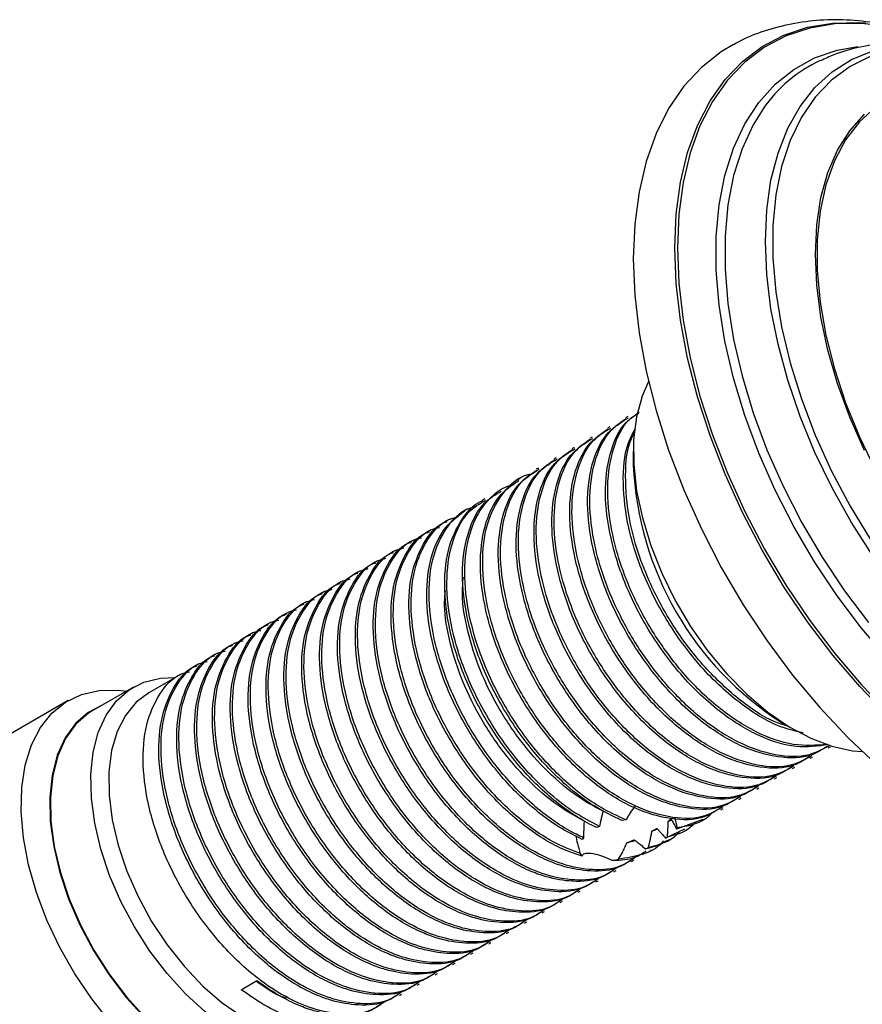
# Model space of a CAD drawing. Units: millimetres. Extents: x 5 to 995, y 5 to 995.
# Drawn here: x 188 to 238, y 243 to 302 of the extents above; entities that cross this region are included whole.
import ezdxf

# ---------------------------------------------------------------- set-up
doc = ezdxf.new("R2010")
doc.units = ezdxf.units.MM

msp = doc.modelspace()

# ---------------------------------------------------------------- linework, layer by layer
at = {"color": 7, "linetype": 'Continuous', "lineweight": 25}
for p, q in [((223.702, 278.127), (223.569, 278.05)), ((222.641, 277.514), (222.508, 277.438)), ((221.58, 276.902), (221.448, 276.825)), ((220.52, 276.29), (220.387, 276.213)), ((224.028, 276.058), (224.028, 275.242)), ((219.459, 275.677), (219.326, 275.601)), ((218.398, 275.065), (218.266, 274.989)), ((217.338, 274.453), (217.151, 274.345)), ((216.277, 273.84), (216.11, 273.744)), ((215.216, 273.228), (215.052, 273.133)), ((214.156, 272.616), (213.982, 272.515)), ((213.095, 272.004), (212.963, 271.927)), ((212.034, 271.391), (211.902, 271.315)), ((210.974, 270.779), (210.841, 270.702)), ((209.913, 270.167), (209.781, 270.09)), ((208.852, 269.554), (208.72, 269.478)), ((207.792, 268.942), (207.659, 268.866)), ((206.731, 268.33), (206.599, 268.253)), ((205.67, 267.717), (205.538, 267.641)), ((204.61, 267.105), (204.477, 267.029)), ((203.549, 266.493), (203.417, 266.416)), ((202.489, 265.881), (202.356, 265.804)), ((201.428, 265.268), (201.295, 265.192)), ((200.367, 264.656), (200.235, 264.579)), ((199.307, 264.044), (199.174, 263.967)), ((198.246, 263.431), (198.113, 263.355)), ((197.185, 262.819), (195.263, 261.709)), ((194.357, 262.052), (191.953, 260.665)), ((190.48, 261.257), (183.338, 257.134)), ((232.866, 259.933), (233.573, 259.525)), ((235.599, 258.437), (235.731, 258.514)), ((234.538, 257.825), (234.67, 257.901)), ((233.477, 257.213), (233.61, 257.289)), ((232.417, 256.6), (232.549, 256.677)), ((231.356, 255.988), (231.489, 256.064)), ((230.295, 255.376), (230.428, 255.452)), ((229.235, 254.763), (229.367, 254.84)), ((223.599, 254.165), (223.355, 254.133)), ((228.154, 254.191), (226.602, 253.624)), ((228.133, 254.127), (228.307, 254.228)), ((222.023, 253.773), (221.874, 253.704)), ((227.073, 253.614), (225.937, 253.082)), ((227.082, 253.52), (227.246, 253.615)), ((221.077, 253.109), (221.001, 253.007)), ((224.167, 252.92), (223.641, 252.801)), ((225.937, 253.082), (226.051, 253.154)), ((226.018, 252.906), (226.185, 253.003)), ((220.879, 252.162), (220.975, 252.015)), ((224.758, 252.445), (224.933, 252.53)), ((224.992, 252.314), (225.124, 252.391)), ((222.823, 251.744), (223.16, 251.827)), ((223.931, 251.702), (224.064, 251.778)), ((222.871, 251.089), (223.003, 251.166)), ((221.81, 250.477), (221.942, 250.554)), ((220.749, 249.865), (220.882, 249.941)), ((219.689, 249.253), (219.821, 249.329)), ((218.628, 248.64), (218.76, 248.717)), ((217.567, 248.028), (217.7, 248.104)), ((216.507, 247.416), (216.639, 247.492)), ((215.446, 246.803), (215.578, 246.88)), ((214.385, 246.191), (214.518, 246.268)), ((213.325, 245.579), (213.457, 245.655)), ((212.264, 244.966), (212.397, 245.043)), ((200.758, 244.081), (201.686, 244.617)), ((211.203, 244.354), (211.336, 244.431)), ((210.143, 243.742), (210.275, 243.818))]:
    msp.add_line(p, q, dxfattribs=at)
at = {"color": 7, "linetype": 'Continuous', "lineweight": 25, "flags": 128}
for points in [[(239.129, 260.357), (237.471, 262.081), (235.883, 263.943), (234.38, 265.926), (232.975, 268.012), (231.682, 270.182), (230.512, 272.417), (229.476, 274.696), (228.583, 276.998), (227.841, 279.303), (227.256, 281.59), (226.835, 283.838), (226.581, 286.027), (226.496, 288.137), (226.581, 290.149), (226.835, 292.044), (227.256, 293.806), (227.841, 295.418), (228.583, 296.866), (229.476, 298.137), (230.512, 299.219), (231.682, 300.103), (232.975, 300.78), (234.38, 301.245), (235.883, 301.493), (237.471, 301.521), (237.818, 301.499)], [(239.232, 301.28), (237.58, 301.47), (235.998, 301.442), (234.501, 301.195), (233.102, 300.732), (231.814, 300.058), (230.649, 299.177), (229.617, 298.099), (228.727, 296.834), (227.988, 295.391), (227.406, 293.785), (226.986, 292.03), (226.733, 290.143), (226.648, 288.139), (226.733, 286.037), (226.986, 283.857), (227.406, 281.618), (227.988, 279.34), (228.727, 277.044), (229.617, 274.751), (230.649, 272.481), (231.814, 270.255), (233.102, 268.094), (234.501, 266.016), (235.998, 264.041), (237.58, 262.186), (239.232, 260.469)], [(229.976, 300.218), (229.249, 299.784), (228.07, 298.859), (227.026, 297.736), (226.127, 296.424), (225.381, 294.934), (224.793, 293.281), (224.369, 291.478), (224.114, 289.541), (224.028, 287.488)], [(239.113, 263.757), (237.58, 265.551), (236.132, 267.466), (234.784, 269.485), (233.551, 271.587), (232.443, 273.751), (231.472, 275.956), (230.648, 278.18), (229.978, 280.4), (229.47, 282.595), (229.129, 284.743), (228.957, 286.822), (228.957, 288.813), (229.129, 290.694), (229.47, 292.448), (229.978, 294.056), (230.648, 295.504), (231.472, 296.776), (232.443, 297.859), (233.551, 298.745), (234.784, 299.422), (236.132, 299.885), (237.354, 300.106)], [(238.24, 269.85), (236.978, 271.83), (235.831, 273.885), (234.812, 275.993), (233.932, 278.132), (233.199, 280.28), (232.621, 282.416), (232.204, 284.517), (231.952, 286.562), (231.868, 288.53), (231.952, 290.401), (232.204, 292.155), (232.621, 293.774), (233.199, 295.243), (233.932, 296.545), (234.812, 297.668), (235.831, 298.599), (236.978, 299.33), (238.24, 299.853)], [(238.122, 299.524), (236.898, 298.922), (235.797, 298.111), (234.83, 297.099), (234.009, 295.897), (233.341, 294.517), (232.833, 292.975), (232.492, 291.286), (232.321, 289.469), (232.321, 287.543), (232.492, 285.528), (232.833, 283.445), (233.341, 281.317), (234.009, 279.166), (234.83, 277.015), (235.797, 274.887), (236.898, 272.805), (238.122, 270.789)], [(231.74, 296.402), (231.149, 295.451), (230.488, 294.022), (229.986, 292.434), (229.649, 290.703), (229.48, 288.846), (229.48, 286.881), (229.649, 284.829), (229.986, 282.708), (230.488, 280.541), (231.149, 278.349), (231.962, 276.154), (232.921, 273.978), (234.014, 271.841), (235.232, 269.766), (236.563, 267.773), (237.992, 265.882)], [(237.751, 276.107), (236.883, 278.087), (236.158, 280.083), (235.586, 282.074), (235.172, 284.034), (234.922, 285.942), (234.838, 287.774), (234.922, 289.51), (235.172, 291.128), (235.586, 292.611), (236.158, 293.94), (236.883, 295.1), (237.751, 296.077)], [(238.414, 296.491), (237.453, 295.62), (236.633, 294.553), (235.965, 293.304), (235.456, 291.887), (235.114, 290.32), (234.942, 288.623), (234.942, 286.815), (235.114, 284.919), (235.456, 282.957), (235.965, 280.953), (236.633, 278.932), (237.453, 276.919), (238.414, 274.937)], [(224.028, 287.488), (224.114, 285.336), (224.369, 283.104), (224.793, 280.812), (225.381, 278.48), (226.127, 276.129), (227.026, 273.779), (228.07, 271.45), (229.249, 269.164), (230.553, 266.94), (231.97, 264.799), (233.489, 262.758), (235.096, 260.835), (236.776, 259.048), (238.514, 257.413)], [(224.929, 280.213), (224.547, 279.342), (224.214, 278.113), (224.048, 276.748), (224.052, 275.274), (224.226, 273.714), (224.567, 272.099), (225.068, 270.455), (225.721, 268.814), (226.515, 267.203), (227.434, 265.652), (228.463, 264.188), (229.583, 262.837), (230.775, 261.625), (232.016, 260.571), (233.285, 259.696), (234.56, 259.014), (235.817, 258.538), (237.033, 258.276), (237.621, 258.227)], [(203.373, 240.345), (202.208, 240.645), (201.01, 241.154), (199.802, 241.864), (198.607, 242.76), (197.448, 243.826), (196.348, 245.039), (195.329, 246.377), (194.41, 247.814), (193.61, 249.322), (192.943, 250.87), (192.422, 252.43), (192.059, 253.971), (191.86, 255.462), (191.828, 256.876), (191.965, 258.183), (192.267, 259.36), (192.73, 260.382), (193.343, 261.23), (194.096, 261.888), (194.972, 262.342), (195.956, 262.585), (196.843, 262.621)], [(192.976, 242.152), (191.875, 243.531), (190.869, 245.017), (189.977, 246.584), (189.214, 248.204), (188.595, 249.849), (188.129, 251.489), (187.826, 253.094), (187.691, 254.637), (187.725, 256.088), (187.93, 257.424), (188.3, 258.619), (188.83, 259.653), (189.51, 260.507), (190.327, 261.165), (191.267, 261.616), (192.314, 261.853), (193.449, 261.87), (193.942, 261.812)], [(195.263, 261.709), (194.519, 261.151), (193.875, 260.37), (193.384, 259.406), (193.055, 258.279), (192.896, 257.012), (192.909, 255.634), (193.096, 254.172), (193.451, 252.659), (193.967, 251.127), (194.634, 249.607), (195.436, 248.134), (196.357, 246.737), (197.378, 245.448), (198.476, 244.292), (199.627, 243.296), (200.809, 242.48), (201.995, 241.861), (203.16, 241.453), (204.279, 241.264), (205.328, 241.3), (206.286, 241.557), (206.762, 241.79)], [(192.507, 260.984), (191.665, 260.543), (190.91, 259.882), (190.294, 259.03), (189.83, 258.004), (189.526, 256.823), (189.388, 255.51), (189.42, 254.091), (189.62, 252.593), (189.985, 251.046), (190.508, 249.48), (191.177, 247.925), (191.981, 246.411), (192.904, 244.969), (193.927, 243.625), (195.031, 242.407), (196.195, 241.337), (197.395, 240.437), (198.608, 239.724), (199.811, 239.213), (200.981, 238.912)], [(191.953, 260.665), (191.691, 260.5), (190.939, 259.842), (190.326, 258.994), (189.863, 257.972), (189.561, 256.795), (189.424, 255.488), (189.455, 254.075), (189.655, 252.583), (190.018, 251.042), (190.538, 249.482), (191.205, 247.934), (192.006, 246.426), (192.925, 244.989), (193.944, 243.651), (195.044, 242.438), (196.203, 241.372), (197.398, 240.476), (198.606, 239.766), (199.804, 239.257), (200.969, 238.957)]]:
    msp.add_lwpolyline(points, dxfattribs=at)
at = {"color": 7, "linetype": 'Continuous', "lineweight": 25}
for centre, radius, start, end in [((238.728, 291.587), 8.487, 115.06453, 145.43174), ((243.17, 276.087), 19.161, 182.52841, 237.46621)]:
    msp.add_arc(centre, radius, start, end, dxfattribs=at)
for points, knots in [([(241.573, 300.663), (241.262, 300.776), (240.328, 301.118), (238.77, 301.461), (236.927, 301.695), (235.137, 301.693), (233.42, 301.479), (231.807, 301.037), (230.655, 300.603), (230.082, 300.26), (229.975, 300.196)], [0, 0, 0, 0, 0.077836, 0.233587, 0.387132, 0.537534, 0.68427, 0.827413, 0.967585, 1, 1, 1, 1]), ([(243.596, 299.911), (243.301, 299.987), (242.408, 300.217), (240.923, 300.362), (239.176, 300.352), (237.511, 300.097), (236.161, 299.733), (235.409, 299.376), (235.146, 299.251)], [0, 0, 0, 0, 0.102473, 0.310134, 0.512093, 0.707847, 0.897922, 1, 1, 1, 1]), ([(235.601, 258.635), (234.98, 258.547), (233.725, 258.371), (231.527, 259.059), (229.585, 260.223), (228.017, 261.562), (226.535, 263.121), (224.942, 265.298), (223.513, 268.086), (222.608, 270.93), (222.274, 273.625), (222.565, 275.934), (223.276, 277.603), (224.06, 278.159), (224.372, 278.38)], [0, 0, 0, 0, 0.08963, 0.181031, 0.27422, 0.328374, 0.381484, 0.47452, 0.568478, 0.660324, 0.753623, 0.847472, 0.939208, 1, 1, 1, 1]), ([(235.546, 258.53), (235.245, 258.339), (234.42, 257.818), (232.661, 257.808), (230.474, 258.431), (228.523, 259.613), (226.956, 260.95), (225.474, 262.509), (223.882, 264.685), (222.453, 267.473), (221.547, 270.318), (221.215, 273.011), (221.5, 275.327), (222.287, 277.104), (223.18, 277.719), (223.597, 278.007)], [0, 0, 0, 0, 0.049737, 0.135883, 0.220805, 0.307388, 0.357703, 0.407048, 0.493488, 0.580785, 0.66612, 0.752805, 0.840001, 0.925233, 1, 1, 1, 1]), ([(235.689, 258.592), (235.3, 258.375), (234.373, 257.858), (232.487, 257.926), (230.263, 258.669), (227.993, 260.152), (225.949, 262.15), (224.235, 264.447), (222.995, 266.704), (222.155, 268.838), (221.572, 271.058), (221.349, 273.445), (221.723, 275.691), (222.53, 277.318), (223.385, 277.834), (223.748, 278.053)], [0, 0, 0, 0, 0.062086, 0.147823, 0.233973, 0.321324, 0.40682, 0.482771, 0.559724, 0.619466, 0.67826, 0.765202, 0.8522, 0.937394, 1, 1, 1, 1]), ([(235.535, 258.652), (234.882, 258.597), (233.571, 258.488), (231.317, 259.295), (229.055, 260.76), (227.009, 262.763), (225.295, 265.06), (224.056, 267.316), (223.215, 269.451), (222.633, 271.67), (222.407, 274.061), (222.791, 276.291), (223.473, 277.771), (224.157, 278.208), (224.356, 278.335)], [0, 0, 0, 0, 0.094188, 0.188831, 0.284791, 0.378716, 0.462153, 0.546693, 0.612323, 0.676913, 0.772425, 0.867999, 0.96159, 1, 1, 1, 1]), ([(234.486, 257.917), (234.184, 257.726), (233.36, 257.205), (231.6, 257.196), (229.414, 257.819), (227.462, 259.001), (225.896, 260.337), (224.413, 261.896), (222.821, 264.073), (221.392, 266.861), (220.486, 269.706), (220.154, 272.399), (220.439, 274.715), (221.226, 276.492), (222.119, 277.107), (222.537, 277.395)], [0, 0, 0, 0, 0.049737, 0.135883, 0.220805, 0.307388, 0.357703, 0.407048, 0.493488, 0.580785, 0.66612, 0.752805, 0.840001, 0.925233, 1, 1, 1, 1]), ([(234.629, 257.98), (234.239, 257.763), (233.312, 257.246), (231.426, 257.314), (229.202, 258.057), (226.932, 259.54), (224.888, 261.537), (223.174, 263.835), (221.934, 266.092), (221.094, 268.226), (220.512, 270.446), (220.288, 272.833), (220.662, 275.078), (221.469, 276.706), (222.325, 277.222), (222.687, 277.441)], [0, 0, 0, 0, 0.062086, 0.147823, 0.233973, 0.321324, 0.40682, 0.482771, 0.559724, 0.619466, 0.67826, 0.765202, 0.8522, 0.937394, 1, 1, 1, 1]), ([(234.113, 259.327), (233.611, 259.446), (232.383, 259.739), (230.643, 260.846), (229.078, 262.172), (227.595, 263.734), (226.003, 265.91), (224.575, 268.696), (223.663, 271.549), (223.356, 274.213), (223.516, 276.234), (223.978, 277.086), (224.129, 277.364)], [0, 0, 0, 0, 0.08291, 0.202965, 0.27273, 0.34115, 0.461006, 0.58205, 0.700374, 0.820569, 0.941474, 1, 1, 1, 1]), ([(233.425, 257.305), (233.123, 257.114), (232.299, 256.593), (230.54, 256.583), (228.353, 257.206), (226.402, 258.389), (224.835, 259.725), (223.353, 261.284), (221.76, 263.461), (220.331, 266.249), (219.425, 269.093), (219.093, 271.787), (219.379, 274.103), (220.165, 275.879), (221.059, 276.495), (221.476, 276.782)], [0, 0, 0, 0, 0.049737, 0.135883, 0.220805, 0.307388, 0.357703, 0.407048, 0.493488, 0.580785, 0.66612, 0.752805, 0.840001, 0.925233, 1, 1, 1, 1]), ([(233.568, 257.368), (233.178, 257.151), (232.251, 256.634), (230.365, 256.702), (228.142, 257.445), (225.871, 258.927), (223.827, 260.925), (222.113, 263.223), (220.874, 265.479), (220.033, 267.614), (219.451, 269.834), (219.227, 272.221), (219.601, 274.466), (220.408, 276.093), (221.264, 276.61), (221.626, 276.828)], [0, 0, 0, 0, 0.062086, 0.147823, 0.233973, 0.321324, 0.40682, 0.482771, 0.559724, 0.619466, 0.67826, 0.765202, 0.8522, 0.937394, 1, 1, 1, 1]), ([(233.222, 259.728), (232.944, 259.812), (231.925, 260.121), (230.111, 261.405), (228.071, 263.368), (226.356, 265.674), (225.116, 267.929), (224.277, 270.061), (223.688, 272.29), (223.504, 274.632), (223.662, 276.402), (224.041, 277.058), (224.098, 277.156)], [0, 0, 0, 0, 0.049031, 0.18015, 0.308487, 0.422495, 0.538008, 0.627685, 0.715939, 0.846447, 0.977037, 1, 1, 1, 1]), ([(232.364, 256.693), (232.063, 256.502), (231.238, 255.981), (229.479, 255.971), (227.292, 256.594), (225.341, 257.776), (223.774, 259.113), (222.292, 260.672), (220.7, 262.848), (219.271, 265.636), (218.365, 268.481), (218.033, 271.174), (218.318, 273.49), (219.105, 275.267), (219.998, 275.883), (220.415, 276.17)], [0, 0, 0, 0, 0.049737, 0.135883, 0.220805, 0.307388, 0.357703, 0.407048, 0.493488, 0.580785, 0.66612, 0.752805, 0.840001, 0.925233, 1, 1, 1, 1]), ([(232.507, 256.755), (232.118, 256.538), (231.191, 256.021), (229.305, 256.09), (227.081, 256.832), (224.811, 258.315), (222.767, 260.313), (221.053, 262.611), (219.813, 264.867), (218.973, 267.001), (218.39, 269.222), (218.167, 271.608), (218.541, 273.854), (219.348, 275.481), (220.203, 275.997), (220.566, 276.216)], [0, 0, 0, 0, 0.062086, 0.147823, 0.233973, 0.321324, 0.40682, 0.482771, 0.559724, 0.619466, 0.67826, 0.765202, 0.8522, 0.937394, 1, 1, 1, 1]), ([(231.304, 256.08), (231.002, 255.89), (230.178, 255.368), (228.418, 255.359), (226.232, 255.982), (224.28, 257.164), (222.714, 258.5), (221.231, 260.06), (219.639, 262.236), (218.21, 265.024), (217.304, 267.869), (216.972, 270.562), (217.257, 272.878), (218.044, 274.655), (218.937, 275.27), (219.355, 275.558)], [0, 0, 0, 0, 0.049737, 0.135883, 0.220805, 0.307388, 0.357703, 0.407048, 0.493488, 0.580785, 0.66612, 0.752805, 0.840001, 0.925233, 1, 1, 1, 1]), ([(231.447, 256.143), (231.057, 255.926), (230.13, 255.409), (228.244, 255.477), (226.02, 256.22), (223.75, 257.703), (221.706, 259.701), (219.992, 261.998), (218.752, 264.255), (217.912, 266.389), (217.33, 268.609), (217.106, 270.996), (217.48, 273.242), (218.287, 274.869), (219.143, 275.385), (219.505, 275.604)], [0, 0, 0, 0, 0.062086, 0.147823, 0.233973, 0.321324, 0.40682, 0.482771, 0.559724, 0.619466, 0.67826, 0.765202, 0.8522, 0.937394, 1, 1, 1, 1]), ([(230.243, 255.468), (229.941, 255.277), (229.117, 254.756), (227.358, 254.746), (225.171, 255.369), (223.22, 256.552), (221.653, 257.888), (220.171, 259.447), (218.578, 261.624), (217.149, 264.412), (216.243, 267.256), (215.911, 269.95), (216.197, 272.266), (216.983, 274.043), (217.877, 274.658), (218.294, 274.946)], [0, 0, 0, 0, 0.049737, 0.135883, 0.220805, 0.307388, 0.357703, 0.407048, 0.493488, 0.580785, 0.66612, 0.752805, 0.840001, 0.925233, 1, 1, 1, 1]), ([(230.386, 255.531), (229.996, 255.314), (229.069, 254.797), (227.183, 254.865), (224.96, 255.608), (222.689, 257.09), (220.645, 259.088), (218.931, 261.386), (217.692, 263.643), (216.851, 265.777), (216.269, 267.997), (216.045, 270.384), (216.419, 272.629), (217.226, 274.256), (218.082, 274.773), (218.444, 274.991)], [0, 0, 0, 0, 0.062086, 0.147823, 0.233973, 0.321324, 0.40682, 0.482771, 0.559724, 0.619466, 0.67826, 0.765202, 0.8522, 0.937394, 1, 1, 1, 1]), ([(229.183, 254.856), (228.881, 254.665), (228.056, 254.144), (226.297, 254.134), (224.111, 254.757), (222.159, 255.939), (220.592, 257.276), (219.11, 258.835), (217.518, 261.011), (216.089, 263.799), (215.183, 266.644), (214.851, 269.338), (215.136, 271.653), (215.923, 273.43), (216.816, 274.046), (217.233, 274.333)], [0, 0, 0, 0, 0.049737, 0.135883, 0.220805, 0.307388, 0.357703, 0.407048, 0.493488, 0.580785, 0.66612, 0.752805, 0.840001, 0.925233, 1, 1, 1, 1]), ([(229.325, 254.918), (228.936, 254.701), (228.009, 254.184), (226.123, 254.253), (223.899, 254.995), (221.629, 256.478), (219.585, 258.476), (217.871, 260.774), (216.631, 263.03), (215.791, 265.164), (215.208, 267.386), (214.989, 269.764), (215.343, 272.046), (216.306, 273.708), (217.245, 274.604), (217.933, 274.696), (218.008, 274.706)], [0, 0, 0, 0, 0.0599752, 0.1427967, 0.2260181, 0.3103983, 0.3929878, 0.4663561, 0.5406934, 0.598404, 0.6551985, 0.739185, 0.8232247, 0.9055216, 0.9896635, 1, 1, 1, 1]), ([(223.599, 254.165), (223.108, 254.387), (221.863, 254.95), (219.876, 256.467), (217.822, 258.7), (216.09, 261.332), (214.816, 264.161), (214.087, 266.981), (213.947, 269.576), (214.407, 271.766), (215.328, 273.168), (216.226, 273.893), (216.776, 274.046), (216.948, 274.094)], [0, 0, 0, 0, 0.0683421, 0.1731901, 0.2757846, 0.3806128, 0.4852543, 0.5878862, 0.6928813, 0.7972726, 0.9000253, 0.9687213, 1, 1, 1, 1]), ([(221.874, 253.704), (221.775, 253.752), (220.92, 254.161), (219.306, 255.234), (217.183, 257.33), (215.346, 259.87), (213.931, 262.663), (213.042, 265.508), (212.732, 268.185), (213.02, 270.516), (213.847, 272.107), (214.592, 272.939), (215.049, 273.113), (215.095, 273.131)], [0, 0, 0, 0, 0.014745, 0.127512, 0.23783, 0.349523, 0.462194, 0.572317, 0.684313, 0.79684, 0.906856, 0.990775, 1, 1, 1, 1]), ([(222.023, 253.773), (221.536, 254.027), (220.564, 254.533), (218.874, 255.84), (217.035, 257.743), (215.25, 260.331), (213.904, 263.144), (213.095, 265.977), (212.865, 268.624), (213.258, 270.854), (214.069, 272.449), (214.915, 272.945), (215.265, 273.149)], [0, 0, 0, 0, 0.0722578, 0.1442391, 0.2542077, 0.3661771, 0.4785357, 0.5884264, 0.7006369, 0.8127894, 0.9226917, 1, 1, 1, 1]), ([(223.355, 254.133), (222.802, 254.395), (221.696, 254.918), (219.864, 256.312), (217.963, 258.278), (216.178, 260.867), (214.832, 263.68), (214.023, 266.512), (213.794, 269.159), (214.186, 271.39), (214.997, 272.985), (215.843, 273.48), (216.193, 273.685)], [0, 0, 0, 0, 0.080618, 0.161082, 0.268886, 0.378652, 0.488799, 0.596527, 0.706529, 0.816474, 0.924213, 1, 1, 1, 1]), ([(221.001, 253.007), (220.594, 253.206), (219.779, 253.603), (218.227, 254.688), (216.407, 256.39), (214.522, 258.879), (213.04, 261.648), (212.073, 264.497), (211.676, 267.217), (211.892, 269.584), (212.657, 271.483), (213.574, 272.182), (214.03, 272.53)], [0, 0, 0, 0, 0.060016, 0.120056, 0.22973, 0.339911, 0.45164, 0.561004, 0.671545, 0.783195, 0.892337, 1, 1, 1, 1]), ([(221.077, 253.109), (220.934, 253.175), (220.037, 253.593), (218.378, 254.699), (216.255, 256.794), (214.417, 259.334), (213.003, 262.127), (212.114, 264.972), (211.804, 267.65), (212.094, 269.978), (212.938, 271.629), (213.83, 272.545), (214.469, 272.728), (214.631, 272.774)], [0, 0, 0, 0, 0.020501, 0.129124, 0.235389, 0.342978, 0.451509, 0.557586, 0.665466, 0.773859, 0.879833, 0.969488, 1, 1, 1, 1]), ([(220.879, 252.162), (220.341, 252.373), (219.264, 252.796), (217.428, 254.031), (215.48, 255.854), (213.594, 258.344), (212.113, 261.112), (211.144, 263.962), (210.751, 266.676), (210.954, 269.068), (211.773, 270.895), (212.711, 271.956), (213.469, 272.128), (213.64, 272.167)], [0, 0, 0, 0, 0.074196, 0.148792, 0.250781, 0.353242, 0.457141, 0.558842, 0.661637, 0.765463, 0.866957, 0.970044, 1, 1, 1, 1]), ([(224.347, 252.074), (224.005, 251.829), (223.231, 251.271), (221.651, 251.131), (219.921, 251.442), (218.2, 252.201), (216.369, 253.412), (214.419, 255.244), (212.533, 257.731), (211.052, 260.499), (210.084, 263.35), (209.69, 266.064), (209.893, 268.456), (210.714, 270.281), (211.635, 271.334), (212.374, 271.504), (212.526, 271.539)], [0, 0, 0, 0, 0.056027, 0.127, 0.196752, 0.256542, 0.316654, 0.398839, 0.481405, 0.565131, 0.647084, 0.72992, 0.813586, 0.895373, 0.978444, 1, 1, 1, 1]), ([(220.975, 252.015), (220.683, 252.111), (219.647, 252.455), (217.816, 253.523), (215.638, 255.46), (213.706, 257.895), (212.16, 260.634), (211.114, 263.487), (210.638, 266.231), (210.753, 268.685), (211.502, 270.579), (212.293, 271.665), (212.918, 271.868), (212.982, 271.889)], [0, 0, 0, 0, 0.041733, 0.148015, 0.25283, 0.357155, 0.463468, 0.567907, 0.672601, 0.778899, 0.883017, 0.988066, 1, 1, 1, 1]), ([(223.061, 251.326), (222.79, 251.135), (222.083, 250.637), (220.588, 250.523), (218.861, 250.829), (217.139, 251.589), (215.308, 252.799), (213.358, 254.631), (211.473, 257.119), (209.991, 259.887), (209.023, 262.738), (208.63, 265.451), (208.833, 267.844), (209.653, 269.669), (210.574, 270.722), (211.313, 270.892), (211.465, 270.927)], [0, 0, 0, 0, 0.044788, 0.116607, 0.187189, 0.24769, 0.308518, 0.391682, 0.475231, 0.559954, 0.642883, 0.726704, 0.811367, 0.894127, 0.978187, 1, 1, 1, 1]), ([(223.888, 251.776), (223.665, 251.626), (222.982, 251.17), (221.603, 251.062), (220.168, 251.292), (218.584, 251.858), (216.757, 252.905), (214.577, 254.849), (212.645, 257.282), (211.099, 260.022), (210.054, 262.875), (209.578, 265.619), (209.692, 268.073), (210.442, 269.966), (211.232, 271.053), (211.857, 271.256), (211.921, 271.276)], [0, 0, 0, 0, 0.037449, 0.114537, 0.177971, 0.212276, 0.299644, 0.385805, 0.471563, 0.558955, 0.644807, 0.730869, 0.818248, 0.903836, 0.99019, 1, 1, 1, 1]), ([(222.001, 250.714), (221.729, 250.523), (221.022, 250.025), (219.527, 249.911), (217.8, 250.217), (216.079, 250.977), (214.248, 252.187), (212.297, 254.019), (210.412, 256.506), (208.931, 259.275), (207.962, 262.126), (207.569, 264.839), (207.772, 267.231), (208.592, 269.057), (209.513, 270.109), (210.252, 270.28), (210.405, 270.315)], [0, 0, 0, 0, 0.044788, 0.116607, 0.187189, 0.24769, 0.308518, 0.391682, 0.475231, 0.559954, 0.642883, 0.726704, 0.811367, 0.894127, 0.978187, 1, 1, 1, 1]), ([(222.828, 251.163), (222.604, 251.014), (221.921, 250.558), (220.542, 250.45), (219.108, 250.68), (217.523, 251.246), (215.696, 252.292), (213.516, 254.237), (211.585, 256.67), (210.039, 259.41), (208.993, 262.262), (208.517, 265.006), (208.632, 267.461), (209.381, 269.354), (210.172, 270.441), (210.797, 270.643), (210.86, 270.664)], [0, 0, 0, 0, 0.037449, 0.114537, 0.177971, 0.212276, 0.299644, 0.385805, 0.471563, 0.558955, 0.644807, 0.730869, 0.818248, 0.903836, 0.99019, 1, 1, 1, 1]), ([(220.94, 250.102), (220.668, 249.91), (219.962, 249.412), (218.467, 249.299), (216.739, 249.604), (215.018, 250.365), (213.187, 251.575), (211.237, 253.407), (209.351, 255.894), (207.87, 258.662), (206.902, 261.513), (206.508, 264.227), (206.711, 266.619), (207.532, 268.444), (208.453, 269.497), (209.192, 269.667), (209.344, 269.703)], [0, 0, 0, 0, 0.044788, 0.116607, 0.187189, 0.24769, 0.308518, 0.391682, 0.475231, 0.559954, 0.642883, 0.726704, 0.811367, 0.894127, 0.978187, 1, 1, 1, 1]), ([(221.767, 250.551), (221.544, 250.402), (220.861, 249.945), (219.482, 249.838), (218.047, 250.068), (216.462, 250.634), (214.636, 251.68), (212.456, 253.625), (210.524, 256.058), (208.978, 258.797), (207.932, 261.65), (207.457, 264.394), (207.571, 266.848), (208.32, 268.742), (209.111, 269.828), (209.736, 270.031), (209.8, 270.052)], [0, 0, 0, 0, 0.037449, 0.114537, 0.177971, 0.212276, 0.299644, 0.385805, 0.471563, 0.558955, 0.644807, 0.730869, 0.818248, 0.903836, 0.99019, 1, 1, 1, 1]), ([(219.879, 249.489), (219.608, 249.298), (218.901, 248.8), (217.406, 248.686), (215.679, 248.992), (213.957, 249.752), (212.126, 250.962), (210.176, 252.794), (208.291, 255.282), (206.809, 258.05), (205.841, 260.901), (205.448, 263.614), (205.651, 266.007), (206.471, 267.832), (207.392, 268.885), (208.131, 269.055), (208.283, 269.09)], [0, 0, 0, 0, 0.044788, 0.116607, 0.187189, 0.24769, 0.308518, 0.391682, 0.475231, 0.559954, 0.642883, 0.726704, 0.811367, 0.894127, 0.978187, 1, 1, 1, 1]), ([(220.706, 249.939), (220.483, 249.789), (219.8, 249.333), (218.421, 249.225), (216.986, 249.455), (215.402, 250.022), (213.575, 251.068), (211.395, 253.012), (209.463, 255.445), (207.917, 258.185), (206.872, 261.038), (206.396, 263.782), (206.51, 266.236), (207.26, 268.129), (208.05, 269.216), (208.675, 269.419), (208.739, 269.439)], [0, 0, 0, 0, 0.0374493, 0.1145375, 0.177971, 0.2122765, 0.2996438, 0.3858049, 0.4715629, 0.5589552, 0.644807, 0.7308688, 0.8182485, 0.9038365, 0.9901901, 1, 1, 1, 1]), ([(218.819, 248.877), (218.547, 248.686), (217.84, 248.188), (216.345, 248.074), (214.618, 248.38), (212.897, 249.14), (211.066, 250.35), (209.115, 252.182), (207.23, 254.669), (205.749, 257.438), (204.78, 260.289), (204.387, 263.002), (204.59, 265.394), (205.41, 267.22), (206.331, 268.273), (207.07, 268.443), (207.223, 268.478)], [0, 0, 0, 0, 0.044788, 0.116607, 0.187189, 0.24769, 0.308518, 0.391682, 0.475231, 0.559954, 0.642883, 0.726704, 0.811367, 0.894127, 0.978187, 1, 1, 1, 1]), ([(219.646, 249.326), (219.422, 249.177), (218.739, 248.721), (217.36, 248.613), (215.926, 248.843), (214.341, 249.409), (212.514, 250.455), (210.334, 252.4), (208.403, 254.833), (206.857, 257.573), (205.811, 260.425), (205.335, 263.169), (205.45, 265.624), (206.199, 267.517), (206.99, 268.604), (207.615, 268.806), (207.678, 268.827)], [0, 0, 0, 0, 0.037449, 0.114537, 0.177971, 0.212276, 0.299644, 0.385805, 0.471563, 0.558955, 0.644807, 0.730869, 0.818248, 0.903836, 0.99019, 1, 1, 1, 1]), ([(222.234, 254.686), (221.825, 254.901), (220.791, 255.445), (219.166, 256.752), (217.476, 258.6), (216.019, 260.746), (214.878, 263.064), (214.15, 265.393), (213.821, 267.288), (213.911, 268.26), (213.941, 268.584)], [0, 0, 0, 0, 0.0920112, 0.2325653, 0.3702481, 0.5109165, 0.6520213, 0.7899486, 0.9298504, 1, 1, 1, 1]), ([(217.758, 248.265), (217.486, 248.073), (216.78, 247.575), (215.285, 247.462), (213.557, 247.768), (211.836, 248.528), (210.005, 249.738), (208.055, 251.57), (206.169, 254.057), (204.688, 256.826), (203.72, 259.676), (203.326, 262.39), (203.529, 264.782), (204.35, 266.607), (205.271, 267.66), (206.01, 267.831), (206.162, 267.866)], [0, 0, 0, 0, 0.044788, 0.116607, 0.187189, 0.24769, 0.308518, 0.391682, 0.475231, 0.559954, 0.642883, 0.726704, 0.811367, 0.894127, 0.978187, 1, 1, 1, 1]), ([(218.585, 248.714), (218.362, 248.565), (217.679, 248.108), (216.3, 248.001), (214.865, 248.231), (213.28, 248.797), (211.454, 249.843), (209.274, 251.788), (207.342, 254.221), (205.796, 256.96), (204.75, 259.813), (204.275, 262.557), (204.389, 265.011), (205.138, 266.905), (205.929, 267.991), (206.554, 268.194), (206.618, 268.215)], [0, 0, 0, 0, 0.037449, 0.114537, 0.177971, 0.212276, 0.299644, 0.385805, 0.471563, 0.558955, 0.644807, 0.730869, 0.818248, 0.903836, 0.99019, 1, 1, 1, 1]), ([(217.524, 248.102), (217.301, 247.953), (216.618, 247.496), (215.239, 247.388), (213.804, 247.618), (212.22, 248.185), (210.393, 249.231), (208.213, 251.176), (206.281, 253.608), (204.735, 256.348), (203.69, 259.201), (203.214, 261.945), (203.328, 264.399), (204.078, 266.292), (204.868, 267.379), (205.493, 267.582), (205.557, 267.602)], [0, 0, 0, 0, 0.037449, 0.114537, 0.177971, 0.212276, 0.299644, 0.385805, 0.471563, 0.558955, 0.644807, 0.730869, 0.818248, 0.903836, 0.99019, 1, 1, 1, 1]), ([(221.109, 254.105), (220.743, 254.299), (219.752, 254.824), (218.166, 256.083), (216.47, 257.919), (215.003, 260.057), (213.849, 262.372), (213.109, 264.701), (212.771, 266.56), (212.848, 267.5), (212.871, 267.789)], [0, 0, 0, 0, 0.083826, 0.227004, 0.367167, 0.510282, 0.653985, 0.794477, 0.936777, 1, 1, 1, 1]), ([(216.464, 247.489), (216.24, 247.34), (215.557, 246.884), (214.178, 246.776), (212.744, 247.006), (211.159, 247.572), (209.332, 248.619), (207.152, 250.563), (205.221, 252.996), (203.675, 255.736), (202.629, 258.588), (202.153, 261.333), (202.268, 263.787), (203.017, 265.68), (203.808, 266.767), (204.433, 266.969), (204.497, 266.99)], [0, 0, 0, 0, 0.037449, 0.114537, 0.177971, 0.212276, 0.299644, 0.385805, 0.471563, 0.558955, 0.644807, 0.730869, 0.818248, 0.903836, 0.99019, 1, 1, 1, 1]), ([(216.697, 247.652), (216.426, 247.461), (215.719, 246.963), (214.224, 246.849), (212.497, 247.155), (210.775, 247.915), (208.944, 249.126), (206.994, 250.958), (205.109, 253.445), (203.627, 256.213), (202.659, 259.064), (202.266, 261.778), (202.469, 264.17), (203.289, 265.995), (204.21, 267.048), (204.949, 267.218), (205.101, 267.253)], [0, 0, 0, 0, 0.044788, 0.116607, 0.187189, 0.24769, 0.308518, 0.391682, 0.475231, 0.559954, 0.642883, 0.726704, 0.811367, 0.894127, 0.978187, 1, 1, 1, 1]), ([(215.403, 246.877), (215.18, 246.728), (214.497, 246.272), (213.118, 246.164), (211.683, 246.394), (210.098, 246.96), (208.272, 248.006), (206.092, 249.951), (204.16, 252.384), (202.614, 255.123), (201.568, 257.976), (201.093, 260.72), (201.207, 263.174), (201.956, 265.068), (202.747, 266.154), (203.372, 266.357), (203.436, 266.378)], [0, 0, 0, 0, 0.037449, 0.114537, 0.177971, 0.212276, 0.299644, 0.385805, 0.471563, 0.558955, 0.644807, 0.730869, 0.818248, 0.903836, 0.99019, 1, 1, 1, 1]), ([(215.637, 247.04), (215.365, 246.849), (214.658, 246.351), (213.163, 246.237), (211.436, 246.543), (209.715, 247.303), (207.884, 248.513), (205.933, 250.345), (204.048, 252.832), (202.567, 255.601), (201.598, 258.452), (201.205, 261.165), (201.408, 263.557), (202.228, 265.383), (203.15, 266.436), (203.888, 266.606), (204.041, 266.641)], [0, 0, 0, 0, 0.044788, 0.116607, 0.187189, 0.24769, 0.308518, 0.391682, 0.475231, 0.559954, 0.642883, 0.726704, 0.811367, 0.894127, 0.978187, 1, 1, 1, 1]), ([(214.342, 246.265), (214.119, 246.116), (213.436, 245.659), (212.057, 245.551), (210.622, 245.781), (209.038, 246.348), (207.211, 247.394), (205.031, 249.339), (203.099, 251.771), (201.553, 254.511), (200.508, 257.364), (200.032, 260.108), (200.147, 262.562), (200.896, 264.455), (201.686, 265.542), (202.311, 265.745), (202.375, 265.765)], [0, 0, 0, 0, 0.037449, 0.114537, 0.177971, 0.212276, 0.299644, 0.385805, 0.471563, 0.558955, 0.644807, 0.730869, 0.818248, 0.903836, 0.99019, 1, 1, 1, 1]), ([(214.576, 246.428), (214.304, 246.236), (213.598, 245.738), (212.103, 245.625), (210.375, 245.931), (208.654, 246.691), (206.823, 247.901), (204.873, 249.733), (202.987, 252.22), (201.506, 254.989), (200.538, 257.839), (200.144, 260.553), (200.347, 262.945), (201.168, 264.771), (202.089, 265.823), (202.828, 265.994), (202.98, 266.029)], [0, 0, 0, 0, 0.044788, 0.116607, 0.187189, 0.24769, 0.308518, 0.391682, 0.475231, 0.559954, 0.642883, 0.726704, 0.811367, 0.894127, 0.978187, 1, 1, 1, 1]), ([(213.282, 245.652), (213.058, 245.503), (212.375, 245.047), (210.996, 244.939), (209.562, 245.169), (207.977, 245.735), (206.15, 246.782), (203.97, 248.726), (202.039, 251.159), (200.493, 253.899), (199.447, 256.751), (198.971, 259.496), (199.086, 261.95), (199.835, 263.843), (200.626, 264.93), (201.251, 265.132), (201.315, 265.153)], [0, 0, 0, 0, 0.037449, 0.114537, 0.177971, 0.212276, 0.299644, 0.385805, 0.471563, 0.558955, 0.644807, 0.730869, 0.818248, 0.903836, 0.99019, 1, 1, 1, 1]), ([(213.515, 245.815), (213.244, 245.624), (212.537, 245.126), (211.042, 245.012), (209.315, 245.318), (207.593, 246.078), (205.762, 247.289), (203.812, 249.121), (201.927, 251.608), (200.445, 254.376), (199.477, 257.227), (199.084, 259.941), (199.287, 262.333), (200.107, 264.158), (201.028, 265.211), (201.767, 265.381), (201.919, 265.416)], [0, 0, 0, 0, 0.044788, 0.116607, 0.187189, 0.24769, 0.308518, 0.391682, 0.475231, 0.559954, 0.642883, 0.726704, 0.811367, 0.894127, 0.978187, 1, 1, 1, 1]), ([(212.221, 245.04), (211.998, 244.891), (211.315, 244.435), (209.936, 244.327), (208.501, 244.557), (206.916, 245.123), (205.09, 246.169), (202.91, 248.114), (200.978, 250.547), (199.432, 253.287), (198.386, 256.139), (197.911, 258.883), (198.025, 261.338), (198.774, 263.231), (199.565, 264.317), (200.19, 264.52), (200.254, 264.541)], [0, 0, 0, 0, 0.037449, 0.114537, 0.177971, 0.212276, 0.299644, 0.385805, 0.471563, 0.558955, 0.644807, 0.730869, 0.818248, 0.903836, 0.99019, 1, 1, 1, 1]), ([(212.455, 245.203), (212.183, 245.012), (211.476, 244.514), (209.982, 244.4), (208.254, 244.706), (206.533, 245.466), (204.702, 246.676), (202.751, 248.508), (200.866, 250.996), (199.385, 253.764), (198.416, 256.615), (198.023, 259.328), (198.226, 261.72), (199.046, 263.546), (199.968, 264.599), (200.706, 264.769), (200.859, 264.804)], [0, 0, 0, 0, 0.044788, 0.116607, 0.187189, 0.24769, 0.308518, 0.391682, 0.475231, 0.559954, 0.642883, 0.726704, 0.811367, 0.894127, 0.978187, 1, 1, 1, 1]), ([(211.16, 244.428), (210.937, 244.279), (210.254, 243.822), (208.875, 243.715), (207.44, 243.945), (205.856, 244.511), (204.029, 245.557), (201.849, 247.502), (199.918, 249.934), (198.371, 252.674), (197.326, 255.527), (196.85, 258.271), (196.965, 260.725), (197.714, 262.619), (198.504, 263.705), (199.129, 263.908), (199.193, 263.929)], [0, 0, 0, 0, 0.037449, 0.114537, 0.177971, 0.212276, 0.299644, 0.385805, 0.471563, 0.558955, 0.644807, 0.730869, 0.818248, 0.903836, 0.99019, 1, 1, 1, 1]), ([(211.394, 244.591), (211.122, 244.4), (210.416, 243.901), (208.921, 243.788), (207.193, 244.094), (205.472, 244.854), (203.641, 246.064), (201.691, 247.896), (199.805, 250.383), (198.324, 253.152), (197.356, 256.002), (196.962, 258.716), (197.165, 261.108), (197.986, 262.934), (198.907, 263.986), (199.646, 264.157), (199.798, 264.192)], [0, 0, 0, 0, 0.044788, 0.116607, 0.187189, 0.24769, 0.308518, 0.391682, 0.475231, 0.559954, 0.642883, 0.726704, 0.811367, 0.894127, 0.978187, 1, 1, 1, 1]), ([(210.1, 243.816), (209.876, 243.666), (209.193, 243.21), (207.814, 243.102), (206.38, 243.332), (204.795, 243.899), (202.968, 244.945), (200.788, 246.889), (198.857, 249.322), (197.311, 252.062), (196.265, 254.915), (195.789, 257.659), (195.904, 260.113), (196.653, 262.006), (197.444, 263.093), (198.069, 263.296), (198.133, 263.316)], [0, 0, 0, 0, 0.037449, 0.114537, 0.177971, 0.212276, 0.299644, 0.385805, 0.471563, 0.558955, 0.644807, 0.730869, 0.818248, 0.903836, 0.99019, 1, 1, 1, 1]), ([(210.333, 243.979), (210.062, 243.787), (209.355, 243.289), (207.86, 243.176), (206.133, 243.481), (204.411, 244.242), (202.58, 245.452), (200.63, 247.284), (198.745, 249.771), (197.263, 252.539), (196.295, 255.39), (195.902, 258.104), (196.105, 260.496), (196.925, 262.321), (197.846, 263.374), (198.585, 263.544), (198.737, 263.58)], [0, 0, 0, 0, 0.044788, 0.116607, 0.187189, 0.24769, 0.308518, 0.391682, 0.475231, 0.559954, 0.642883, 0.726704, 0.811367, 0.894127, 0.978187, 1, 1, 1, 1]), ([(209.273, 243.366), (209.001, 243.175), (208.294, 242.677), (206.8, 242.563), (205.072, 242.869), (203.351, 243.629), (201.52, 244.839), (199.57, 246.671), (197.684, 249.159), (196.203, 251.927), (195.234, 254.778), (194.841, 257.491), (195.044, 259.884), (195.865, 261.709), (196.786, 262.762), (197.524, 262.932), (197.677, 262.967)], [0, 0, 0, 0, 0.044788, 0.116607, 0.187189, 0.24769, 0.308518, 0.391682, 0.475231, 0.559954, 0.642883, 0.726704, 0.811367, 0.894127, 0.978187, 1, 1, 1, 1]), ([(222.234, 254.686), (222.213, 254.607), (222.172, 254.447), (222.099, 254.143), (222.053, 253.918), (222.023, 253.773)], [0, 0, 0, 0, 0.264152, 0.528302, 1, 1, 1, 1]), ([(224.115, 254.961), (224.022, 254.838), (223.882, 254.653), (223.716, 254.379), (223.638, 254.236), (223.599, 254.165)], [0, 0, 0, 0, 0.496321, 0.747811, 1, 1, 1, 1]), ([(228.743, 254.621), (228.616, 254.49), (228.062, 253.922), (227.255, 253.79), (226.634, 253.688)], [0, 0, 0, 0, 0.230232, 1, 1, 1, 1]), ([(221.109, 254.105), (221.104, 254.022), (221.093, 253.815), (221.081, 253.482), (221.078, 253.233), (221.077, 253.109)], [0, 0, 0, 0, 0.249365, 0.62452, 1, 1, 1, 1]), ([(226.051, 253.154), (226.057, 253.237), (226.071, 253.402), (226.091, 253.715), (226.1, 253.944), (226.105, 254.091)], [0, 0, 0, 0, 0.264296, 0.528594, 1, 1, 1, 1]), ([(227.729, 254.035), (227.634, 253.929), (227.196, 253.437), (226.554, 253.279), (226.051, 253.154)], [0, 0, 0, 0, 0.2170327, 1, 1, 1, 1]), ([(226.105, 254.091), (226.109, 254.093), (226.116, 254.099), (226.126, 254.106), (226.136, 254.114), (226.145, 254.121), (226.151, 254.126), (226.158, 254.131), (226.166, 254.137), (226.176, 254.145), (226.185, 254.152), (226.194, 254.16), (226.203, 254.167), (226.212, 254.174), (226.221, 254.182), (226.228, 254.188), (226.234, 254.193), (226.24, 254.197), (226.247, 254.203), (226.254, 254.21), (226.261, 254.216), (226.265, 254.219), (226.267, 254.221)], [0, 0, 0, 0, 0.0572049, 0.1144098, 0.1716148, 0.2288197, 0.257422, 0.2860243, 0.3432292, 0.4004341, 0.457639, 0.5148439, 0.5720488, 0.6292537, 0.6864586, 0.7436635, 0.7722658, 0.8008681, 0.858073, 0.9152779, 0.9576383, 1, 1, 1, 1]), ([(226.309, 254.151), (226.3, 254.146), (226.239, 254.113), (226.166, 254.101), (226.105, 254.091)], [0, 0, 0, 0, 0.150641, 1, 1, 1, 1]), ([(226.267, 254.221), (226.298, 254.17), (226.375, 254.044), (226.49, 253.843), (226.565, 253.697), (226.602, 253.624)], [0, 0, 0, 0, 0.249579, 0.624475, 1, 1, 1, 1]), ([(226.634, 253.688), (226.621, 253.764), (226.588, 253.96), (226.549, 254.162), (226.514, 254.279), (226.512, 254.287)], [0, 0, 0, 0, 0.376539, 0.960213, 1, 1, 1, 1]), ([(220.618, 253.242), (220.647, 253.084), (220.696, 252.82), (220.786, 252.46), (220.848, 252.261), (220.879, 252.162)], [0, 0, 0, 0, 0.428009, 0.713463, 1, 1, 1, 1]), ([(224.933, 252.53), (224.97, 252.691), (225.026, 252.932), (225.093, 253.257), (225.124, 253.42), (225.139, 253.502)], [0, 0, 0, 0, 0.499575, 0.749738, 1, 1, 1, 1]), ([(226.773, 253.474), (226.722, 253.411), (226.266, 252.85), (225.56, 252.68), (224.933, 252.53)], [0, 0, 0, 0, 0.111904, 1, 1, 1, 1]), ([(225.139, 253.502), (225.145, 253.505), (225.158, 253.512), (225.173, 253.52), (225.188, 253.528), (225.203, 253.537), (225.218, 253.545), (225.233, 253.553), (225.245, 253.56), (225.257, 253.566), (225.269, 253.573), (225.281, 253.579), (225.293, 253.586), (225.305, 253.593), (225.316, 253.599), (225.328, 253.606), (225.34, 253.612), (225.351, 253.619), (225.363, 253.625), (225.374, 253.632), (225.386, 253.638), (225.398, 253.645), (225.41, 253.652), (225.419, 253.657), (225.425, 253.66)], [0, 0, 0, 0, 0.062061, 0.124122, 0.155152, 0.217213, 0.279274, 0.310304, 0.372365, 0.403395, 0.434425, 0.496486, 0.527516, 0.558546, 0.620607, 0.651637, 0.682668, 0.744728, 0.775759, 0.806789, 0.86885, 0.901636, 0.934422, 1, 1, 1, 1]), ([(225.45, 253.633), (225.393, 253.598), (225.297, 253.538), (225.185, 253.512), (225.139, 253.502)], [0, 0, 0, 0, 0.596687, 1, 1, 1, 1]), ([(225.425, 253.66), (225.471, 253.611), (225.562, 253.511), (225.735, 253.318), (225.857, 253.175), (225.937, 253.082)], [0, 0, 0, 0, 0.2571488, 0.5142973, 1, 1, 1, 1]), ([(226.602, 253.624), (226.614, 253.645), (226.626, 253.667), (226.633, 253.687), (226.634, 253.688)], [0, 0, 0, 0, 0.977212, 1, 1, 1, 1]), ([(225.818, 252.93), (225.792, 252.895), (225.477, 252.468), (224.574, 252.058), (223.63, 251.904), (223.16, 251.827)], [0, 0, 0, 0, 0.043188, 0.522561, 1, 1, 1, 1]), ([(223.16, 251.827), (223.235, 251.957), (223.36, 252.177), (223.517, 252.507), (223.599, 252.703), (223.641, 252.801)], [0, 0, 0, 0, 0.424714, 0.711967, 1, 1, 1, 1]), ([(223.641, 252.801), (223.648, 252.804), (223.662, 252.809), (223.684, 252.818), (223.706, 252.827), (223.728, 252.835), (223.749, 252.844), (223.771, 252.853), (223.793, 252.861), (223.815, 252.87), (223.836, 252.879), (223.858, 252.888), (223.879, 252.897), (223.901, 252.906), (223.923, 252.915), (223.944, 252.924), (223.966, 252.933), (223.987, 252.943), (224.009, 252.952), (224.03, 252.961), (224.05, 252.97), (224.068, 252.977), (224.078, 252.982), (224.083, 252.984)], [0, 0, 0, 0, 0.0488849, 0.0977697, 0.1466546, 0.1955394, 0.2444243, 0.2933092, 0.342194, 0.3910789, 0.4399637, 0.4888486, 0.5377335, 0.5866183, 0.6355032, 0.6843881, 0.7332729, 0.7821578, 0.8310426, 0.8799275, 0.9288124, 0.9644056, 1, 1, 1, 1]), ([(224.083, 252.984), (224.145, 252.937), (224.269, 252.843), (224.496, 252.664), (224.656, 252.53), (224.758, 252.445)], [0, 0, 0, 0, 0.265071, 0.530137, 1, 1, 1, 1]), ([(226.038, 252.951), (225.953, 252.892), (225.577, 252.63), (225.115, 252.526), (224.758, 252.445)], [0, 0, 0, 0, 0.225724, 1, 1, 1, 1]), ([(220.975, 252.015), (220.996, 252.051), (221.051, 252.15), (221.29, 252.223), (221.738, 252.164), (222.274, 251.995), (222.635, 251.83), (222.823, 251.744)], [0, 0, 0, 0, 0.139515, 0.376531, 0.60161, 0.792698, 1, 1, 1, 1]), ([(224.8, 252.324), (224.608, 252.19), (224.047, 251.798), (223.308, 251.765), (222.823, 251.744)], [0, 0, 0, 0, 0.342776, 1, 1, 1, 1]), ([(203.44, 243.571), (203.318, 243.61), (202.725, 243.797), (202.119, 244.238), (201.637, 244.589)], [0, 0, 0, 0, 0.205453, 1, 1, 1, 1]), ([(209.039, 243.203), (208.816, 243.054), (208.133, 242.598), (206.754, 242.49), (205.319, 242.72), (203.735, 243.286), (202.584, 243.942), (201.762, 244.56), (201.686, 244.617)], [0, 0, 0, 0, 0.1213829, 0.3712452, 0.5768497, 0.6880423, 0.9712224, 1, 1, 1, 1]), ([(208.212, 242.754), (207.94, 242.563), (207.234, 242.065), (205.739, 241.95), (204.012, 242.261), (202.318, 242.99), (201.269, 243.724), (200.758, 244.081)], [0, 0, 0, 0, 0.146772, 0.382128, 0.613431, 0.8117, 1, 1, 1, 1])]:
    msp.add_open_spline(points, degree=3, knots=knots, dxfattribs=at)

doc.saveas('drawing.dxf')
